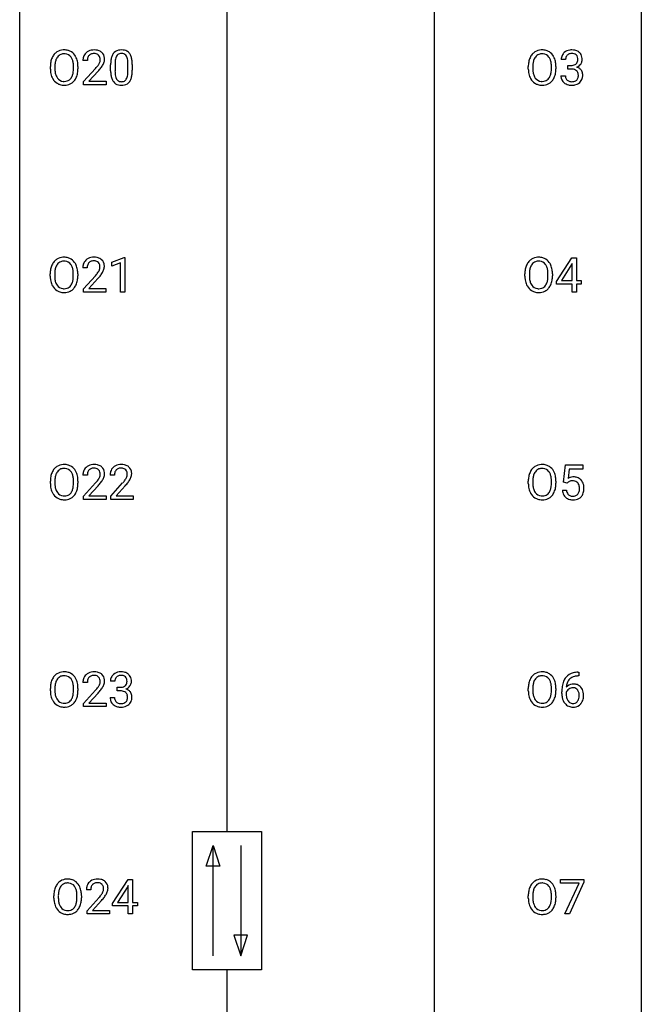
# Model space of a CAD drawing. Extents: x 3 to 27, y -3 to 148.
# Drawn here: x 3 to 27, y 73 to 110 of the extents above; entities that cross this region are included whole.
import ezdxf

# ---------------------------------------------------------------- set-up
doc = ezdxf.new("R2010")
doc.units = 0
doc.layers.add('DEFAULT_255_1_388', color=255, linetype='CONTINUOUS')
doc.layers.add('DEFAULT_255_2_778', color=255, linetype='CONTINUOUS')

msp = doc.modelspace()

# ---------------------------------------------------------------- linework, layer by layer
at = {"layer": 'DEFAULT_255_1_388'}
for p, q in [((5.371, 108.767), (5.204, 108.767)), ((6.263, 108.378), (6.263, 108.601)), ((6.43, 108.642), (6.43, 108.374)), ((6.926, 108.355), (6.926, 108.629)), ((7.093, 108.617), (7.093, 108.401)), ((23.692, 108.81), (23.525, 108.81)), ((3.954, 108.443), (3.954, 108.538)), ((4.127, 108.551), (4.127, 108.455)), ((4.84, 108.442), (4.84, 108.54)), ((5.012, 108.538), (5.012, 108.455)), ((5.229, 107.96), (5.684, 108.466)), ((5.783, 108.358), (5.43, 107.976)), ((22.262, 108.443), (22.262, 108.538)), ((22.435, 108.551), (22.435, 108.455)), ((23.148, 108.442), (23.148, 108.54)), ((23.32, 108.538), (23.32, 108.455)), ((23.78, 108.442), (23.78, 108.579)), ((23.78, 108.579), (23.906, 108.579)), ((23.906, 108.442), (23.78, 108.442)), ((5.229, 107.839), (5.229, 107.96)), ((6.091, 107.839), (5.229, 107.839)), ((5.43, 107.976), (6.091, 107.976)), ((6.091, 107.976), (6.091, 107.839)), ((23.513, 108.186), (23.681, 108.186)), ((6.305, 101.044), (6.784, 101.224)), ((6.784, 101.224), (6.81, 101.224)), ((6.81, 101.224), (6.81, 99.902)), ((23.343, 100.306), (23.933, 101.217)), ((23.933, 101.217), (24.111, 101.217)), ((24.111, 101.217), (24.111, 100.344)), ((5.364, 100.83), (5.196, 100.83)), ((6.305, 100.892), (6.305, 101.044)), ((6.642, 101.016), (6.305, 100.892)), ((6.642, 99.902), (6.642, 101.016)), ((23.923, 100.953), (23.533, 100.344)), ((23.942, 100.989), (23.923, 100.953)), ((23.942, 100.344), (23.942, 100.989)), ((3.947, 100.505), (3.947, 100.6)), ((4.119, 100.614), (4.119, 100.517)), ((4.832, 100.505), (4.832, 100.602)), ((5.005, 100.6), (5.005, 100.517)), ((5.222, 100.022), (5.677, 100.528)), ((5.776, 100.421), (5.423, 100.038)), ((22.13, 100.505), (22.13, 100.6)), ((22.303, 100.614), (22.303, 100.517)), ((23.015, 100.505), (23.015, 100.602)), ((23.188, 100.6), (23.188, 100.517)), ((23.343, 100.207), (23.343, 100.306)), ((23.533, 100.344), (23.942, 100.344)), ((24.111, 100.344), (24.293, 100.344)), ((24.293, 100.344), (24.293, 100.207)), ((5.222, 99.902), (5.222, 100.022)), ((5.423, 100.038), (6.084, 100.038)), ((6.084, 100.038), (6.084, 99.902)), ((23.942, 100.207), (23.343, 100.207)), ((23.942, 99.902), (23.942, 100.207)), ((24.293, 100.207), (24.111, 100.207)), ((24.111, 100.207), (24.111, 99.902)), ((6.084, 99.902), (5.222, 99.902)), ((6.81, 99.902), (6.642, 99.902)), ((24.111, 99.902), (23.942, 99.902)), ((23.614, 92.624), (23.681, 93.28)), ((23.681, 93.28), (24.355, 93.28)), ((24.355, 93.28), (24.355, 93.125)), ((5.371, 92.892), (5.204, 92.892)), ((6.41, 92.892), (6.243, 92.892)), ((23.823, 93.125), (23.783, 92.767)), ((24.355, 93.125), (23.823, 93.125)), ((3.954, 92.568), (3.954, 92.663)), ((4.127, 92.676), (4.127, 92.58)), ((4.84, 92.567), (4.84, 92.665)), ((5.012, 92.663), (5.012, 92.58)), ((5.229, 92.085), (5.684, 92.591)), ((5.783, 92.483), (5.43, 92.101)), ((6.268, 92.085), (6.723, 92.591)), ((6.822, 92.483), (6.47, 92.101)), ((22.262, 92.568), (22.262, 92.663)), ((22.435, 92.676), (22.435, 92.58)), ((23.148, 92.567), (23.148, 92.665)), ((23.32, 92.663), (23.32, 92.58)), ((23.748, 92.59), (23.614, 92.624)), ((23.792, 92.626), (23.748, 92.59)), ((5.229, 91.964), (5.229, 92.085)), ((5.43, 92.101), (6.091, 92.101)), ((6.091, 92.101), (6.091, 91.964)), ((6.268, 91.964), (6.268, 92.085)), ((6.47, 92.101), (7.13, 92.101)), ((7.13, 92.101), (7.13, 91.964)), ((23.567, 92.31), (23.725, 92.31)), ((6.091, 91.964), (5.229, 91.964)), ((7.13, 91.964), (6.268, 91.964)), ((24.163, 85.343), (24.193, 85.343)), ((24.193, 85.343), (24.193, 85.202)), ((5.371, 84.955), (5.204, 84.955)), ((6.423, 84.997), (6.255, 84.997)), ((24.193, 85.202), (24.162, 85.202)), ((3.954, 84.63), (3.954, 84.725)), ((4.127, 84.739), (4.127, 84.642)), ((4.84, 84.63), (4.84, 84.727)), ((5.012, 84.725), (5.012, 84.642)), ((5.229, 84.147), (5.684, 84.653)), ((5.783, 84.546), (5.43, 84.163)), ((6.511, 84.63), (6.511, 84.766)), ((6.511, 84.766), (6.637, 84.766)), ((6.637, 84.63), (6.511, 84.63)), ((22.262, 84.63), (22.262, 84.725)), ((22.435, 84.739), (22.435, 84.642)), ((23.148, 84.63), (23.148, 84.727)), ((23.32, 84.725), (23.32, 84.642)), ((23.547, 84.527), (23.547, 84.592)), ((23.715, 84.57), (23.715, 84.508)), ((5.229, 84.027), (5.229, 84.147)), ((5.43, 84.163), (6.091, 84.163)), ((6.091, 84.163), (6.091, 84.027)), ((6.244, 84.374), (6.412, 84.374)), ((6.091, 84.027), (5.229, 84.027)), ((6.339, 76.493), (6.928, 77.405)), ((6.928, 77.405), (7.106, 77.405)), ((7.106, 77.405), (7.106, 76.531)), ((23.497, 77.268), (23.497, 77.405)), ((23.497, 77.405), (24.387, 77.405)), ((24.387, 77.311), (23.842, 76.089)), ((24.387, 77.405), (24.387, 77.311)), ((5.503, 77.017), (5.336, 77.017)), ((6.918, 77.14), (6.529, 76.531)), ((6.938, 77.176), (6.918, 77.14)), ((6.938, 76.531), (6.938, 77.176)), ((24.209, 77.268), (23.497, 77.268)), ((23.666, 76.089), (24.209, 77.268)), ((4.086, 76.693), (4.086, 76.788)), ((4.259, 76.801), (4.259, 76.705)), ((4.972, 76.692), (4.972, 76.79)), ((5.144, 76.788), (5.144, 76.705)), ((5.361, 76.21), (5.817, 76.716)), ((5.915, 76.608), (5.563, 76.226)), ((22.262, 76.693), (22.262, 76.788)), ((22.435, 76.801), (22.435, 76.705)), ((23.148, 76.692), (23.148, 76.79)), ((23.32, 76.788), (23.32, 76.705)), ((5.361, 76.089), (5.361, 76.21)), ((5.563, 76.226), (6.223, 76.226)), ((6.223, 76.226), (6.223, 76.089)), ((6.339, 76.395), (6.339, 76.493)), ((6.938, 76.395), (6.339, 76.395)), ((6.529, 76.531), (6.938, 76.531)), ((6.938, 76.089), (6.938, 76.395)), ((7.106, 76.531), (7.289, 76.531)), ((7.289, 76.395), (7.106, 76.395)), ((7.106, 76.395), (7.106, 76.089)), ((7.289, 76.531), (7.289, 76.395)), ((6.223, 76.089), (5.361, 76.089)), ((7.106, 76.089), (6.938, 76.089)), ((23.842, 76.089), (23.666, 76.089))]:
    msp.add_line(p, q, dxfattribs=at)
for centre, radius, start, end in [((4.525, 108.649), 0.553, 139.626, 156.0379), ((4.459, 108.702), 0.468, 122.6415, 139.3432), ((4.47, 108.681), 0.491, 93.0225, 122.4556), ((4.468, 108.721), 0.302, 110.823, 143.918), ((4.478, 108.678), 0.346, 89.3037, 109.9046), ((4.482, 108.573), 0.6, 89.9757, 93.6341), ((4.487, 108.618), 0.555, 73.7463, 90.4234), ((4.483, 108.604), 0.42, 84.3846, 90.0761), ((4.501, 108.721), 0.302, 36.1437, 85.6628), ((4.506, 108.694), 0.477, 57.6631, 73.4517), ((4.506, 108.697), 0.475, 29.1441, 57.4147), ((5.571, 108.797), 0.364, 133.4541, 162.9471), ((5.591, 108.775), 0.394, 100.787, 133.4382), ((5.608, 108.803), 0.234, 136.1757, 166.3673), ((5.595, 108.814), 0.216, 129.7286, 135.7539), ((5.604, 108.8), 0.233, 102.1738, 129.2061), ((5.63, 108.601), 0.572, 89.6607, 101.3702), ((5.631, 108.684), 0.352, 89.5461, 102.5418), ((5.638, 108.608), 0.565, 78.2173, 90.4129), ((5.635, 108.744), 0.291, 82.1602, 90.1506), ((5.65, 108.827), 0.207, 43.4417, 83.1661), ((5.678, 108.791), 0.378, 55.9269, 78.4888), ((5.641, 108.819), 0.219, 16.1713, 43.5286), ((5.7, 108.829), 0.334, 47.9298, 55.4049), ((5.711, 108.84), 0.318, 4.3348, 48.056), ((6.771, 108.758), 0.492, 148.7922, 164.5682), ((6.664, 108.818), 0.369, 144.5884, 148.1162), ((6.625, 108.845), 0.322, 101.644, 144.5143), ((6.654, 108.844), 0.189, 105.7981, 149.7388), ((6.673, 108.655), 0.518, 89.5283, 102.582), ((6.674, 108.769), 0.267, 89.3804, 105.6764), ((6.682, 108.651), 0.522, 77.0438, 90.5082), ((6.678, 108.74), 0.296, 81.1057, 90.2187), ((6.699, 108.839), 0.195, 30.7408, 82.4658), ((6.727, 108.835), 0.332, 48.2778, 77.4996), ((6.735, 108.85), 0.316, 36.3142, 47.6307), ((6.638, 108.784), 0.434, 18.2931, 35.677), ((22.833, 108.649), 0.553, 139.626, 156.0379), ((22.767, 108.702), 0.468, 122.6415, 139.3432), ((22.778, 108.681), 0.491, 93.0225, 122.4556), ((22.776, 108.721), 0.302, 110.823, 143.918), ((22.787, 108.678), 0.346, 89.3037, 109.9046), ((22.791, 108.573), 0.6, 89.9757, 93.6341), ((22.795, 108.618), 0.555, 73.7463, 90.4234), ((22.791, 108.604), 0.42, 84.3846, 90.0761), ((22.81, 108.721), 0.302, 36.1437, 85.6628), ((22.815, 108.694), 0.477, 57.6631, 73.4517), ((22.814, 108.697), 0.475, 29.1441, 57.4147), ((23.868, 108.811), 0.345, 131.5745, 154.4799), ((23.903, 108.776), 0.396, 96.9874, 131.9691), ((23.899, 108.825), 0.206, 133.835, 173.5343), ((23.904, 108.818), 0.215, 103.293, 133.562), ((23.928, 108.635), 0.538, 89.8593, 97.7827), ((23.927, 108.728), 0.307, 89.5322, 103.5319), ((23.933, 108.606), 0.567, 78.3654, 90.4133), ((23.933, 108.698), 0.338, 76.1116, 90.7029), ((23.977, 108.853), 0.177, 13.9578, 77.6714), ((23.974, 108.793), 0.376, 56.623, 78.6387), ((23.998, 108.835), 0.328, 47.0255, 56.0856), ((24, 108.839), 0.323, 10.9208, 46.7779), ((4.883, 108.542), 0.929, 169.5253, 180.2766), ((4.669, 108.582), 0.712, 155.8315, 169.5089), ((5.058, 108.542), 0.932, 174.0509, 179.4175), ((4.788, 108.573), 0.659, 163.0419, 174.314), ((4.573, 108.641), 0.434, 143.5289, 163.298), ((4.424, 108.661), 0.4, 20.3231, 36.499), ((4.241, 108.594), 0.595, 7.8926, 20.2962), ((3.904, 108.544), 0.936, 359.7055, 8.036), ((4.4, 108.631), 0.599, 24.0986, 29.7321), ((4.284, 108.583), 0.725, 8.6655, 23.8241), ((4.033, 108.542), 0.979, 359.7807, 8.8218), ((5.661, 108.772), 0.458, 163.2878, 180.5582), ((5.722, 108.773), 0.351, 165.9091, 178.8685), ((5.819, 108.767), 0.448, 178.4391, 180.0084), ((5.202, 109.004), 0.715, 323.8963, 328.6419), ((5.433, 108.862), 0.444, 328.8295, 331.7891), ((5.545, 108.804), 0.318, 331.4255, 352.9366), ((5.584, 108.803), 0.278, 359.4863, 15.9343), ((5.56, 108.801), 0.302, 353.2258, 0.0166), ((5.331, 108.945), 0.721, 326.9133, 338.3508), ((5.636, 108.828), 0.394, 337.8914, 358.9968), ((5.588, 108.821), 0.442, 359.9252, 5.5972), ((7.607, 108.607), 1.344, 173.7674, 180.2316), ((7.099, 108.664), 0.833, 164.3059, 173.9001), ((7.722, 108.631), 1.292, 177.8639, 179.5036), ((7.38, 108.647), 0.95, 172.0258, 178.0705), ((7.009, 108.7), 0.575, 163.3765, 172.1411), ((6.774, 108.772), 0.329, 149.4208, 163.6283), ((6.64, 108.8), 0.265, 24.2875, 31.3934), ((6.508, 108.744), 0.409, 12.0807, 23.8171), ((6.198, 108.675), 0.726, 4.8365, 12.2906), ((5.724, 108.633), 1.202, 359.8093, 4.9408), ((6.352, 108.686), 0.736, 8.0247, 18.5606), ((5.883, 108.617), 1.21, 1.1275, 8.1718), ((5.518, 108.602), 1.575, 0.5433, 1.3867), ((23.191, 108.542), 0.929, 169.5253, 180.2766), ((22.977, 108.582), 0.712, 155.8315, 169.5089), ((23.366, 108.542), 0.932, 174.0509, 179.4175), ((23.096, 108.573), 0.659, 163.0419, 174.314), ((22.881, 108.641), 0.434, 143.5289, 163.298), ((22.733, 108.661), 0.4, 20.3231, 36.499), ((22.549, 108.594), 0.595, 7.8926, 20.2962), ((22.212, 108.544), 0.936, 359.7055, 8.036), ((22.709, 108.631), 0.599, 24.0986, 29.7321), ((22.592, 108.583), 0.725, 8.6655, 23.8241), ((22.341, 108.542), 0.979, 359.7807, 8.8218), ((23.874, 108.814), 0.349, 155.3484, 180.7484), ((23.981, 108.811), 0.289, 172.5097, 180.1361), ((23.903, 108.96), 0.382, 270.492, 281.8953), ((23.93, 108.836), 0.255, 281.669, 301.2944), ((23.949, 108.801), 0.215, 301.7835, 311.7546), ((23.959, 108.79), 0.2, 311.7325, 354.2803), ((23.997, 108.825), 0.334, 292.9804, 325.2391), ((23.826, 108.809), 0.334, 359.1804, 15.0452), ((23.877, 108.804), 0.282, 353.0942, 0.1175), ((23.98, 108.837), 0.355, 325.2332, 332.8747), ((24.053, 108.802), 0.274, 332.355, 359.718), ((23.847, 108.804), 0.48, 359.6364, 11.6088), ((4.886, 108.449), 0.932, 180.3723, 188.9254), ((4.662, 108.411), 0.705, 188.7217, 204.824), ((5.001, 108.45), 0.875, 179.6929, 188.7909), ((4.702, 108.402), 0.571, 188.6328, 202.5631), ((4.411, 108.337), 0.415, 323.6547, 342.6591), ((4.182, 108.411), 0.655, 342.4092, 353.6452), ((3.863, 108.451), 0.976, 353.4028, 359.4847), ((4.298, 108.406), 0.71, 336.0278, 350.5787), ((4.04, 108.45), 0.972, 350.4878, 0.2625), ((4.167, 109.808), 2.026, 318.5133, 320.7829), ((4.762, 109.323), 1.259, 320.7373, 323.9739), ((4.451, 109.589), 1.813, 317.2588, 319.9046), ((4.883, 109.233), 1.254, 319.6472, 327.096), ((7.774, 108.398), 1.512, 180.7435, 181.1522), ((7.469, 108.386), 1.207, 180.8977, 188.0055), ((7.024, 108.322), 0.757, 187.8816, 198.2347), ((7.6, 108.37), 1.171, 179.7996, 185.2461), ((7.145, 108.327), 0.714, 185.1412, 193.0082), ((6.345, 108.296), 0.576, 343.0498, 351.9392), ((5.955, 108.354), 0.97, 351.8072, 357.7958), ((5.592, 108.372), 1.334, 357.5871, 359.2682), ((6.237, 108.337), 0.853, 344.4935, 353.9764), ((5.715, 108.395), 1.378, 353.8441, 0.2288), ((23.195, 108.449), 0.932, 180.3723, 188.9254), ((22.97, 108.411), 0.705, 188.7217, 204.824), ((23.31, 108.45), 0.875, 179.6929, 188.7909), ((23.01, 108.402), 0.571, 188.6328, 202.5631), ((22.719, 108.337), 0.415, 323.6547, 342.6591), ((22.49, 108.411), 0.655, 342.4092, 353.6452), ((22.172, 108.451), 0.976, 353.4028, 359.4847), ((22.606, 108.406), 0.71, 336.0278, 350.5787), ((22.348, 108.45), 0.972, 350.4878, 0.2625), ((23.9, 107.929), 0.513, 84.0196, 89.3326), ((23.918, 108.083), 0.358, 71.9008, 84.3555), ((23.958, 108.202), 0.232, 49.5091, 72.1833), ((23.979, 108.23), 0.198, 12.9498, 48.7551), ((23.966, 108.885), 0.402, 292.5422, 293.6931), ((24.01, 108.159), 0.372, 57.6433, 72.8626), ((23.881, 108.205), 0.298, 359.5051, 13.4237), ((24.05, 108.223), 0.296, 36.7247, 57.4701), ((24.049, 108.225), 0.296, 8.0545, 36.3562), ((23.952, 108.207), 0.395, 359.8317, 8.5873), ((4.572, 108.373), 0.607, 205.1185, 209.6465), ((4.474, 108.312), 0.492, 209.0633, 237.3493), ((4.561, 108.345), 0.419, 202.8079, 216.1196), ((4.464, 108.299), 0.476, 237.535, 252.1858), ((4.47, 108.272), 0.303, 215.0756, 264.638), ((4.48, 108.36), 0.538, 252.5221, 270.4416), ((4.484, 108.366), 0.397, 263.8464, 270.0831), ((4.488, 108.337), 0.368, 269.3649, 287.515), ((4.504, 108.308), 0.486, 275.8196, 302.1886), ((4.509, 108.264), 0.293, 288.0629, 323.8116), ((4.517, 108.283), 0.458, 302.4806, 319.6144), ((4.449, 108.338), 0.544, 319.8874, 336.1331), ((6.744, 108.227), 0.462, 197.9695, 215.2623), ((6.629, 108.15), 0.323, 215.8618, 257.2788), ((6.848, 108.257), 0.408, 192.7897, 205.2507), ((6.73, 108.204), 0.279, 205.8002, 211.2546), ((6.671, 108.165), 0.208, 210.379, 238.4008), ((6.675, 108.325), 0.503, 256.6229, 270.5105), ((6.669, 108.17), 0.212, 239.6522, 265.9794), ((6.679, 108.246), 0.288, 265.1324, 270.0603), ((6.682, 108.209), 0.251, 269.3314, 287.218), ((6.683, 108.338), 0.517, 269.5979, 281.6733), ((6.698, 108.153), 0.193, 287.7958, 329.0809), ((6.728, 108.15), 0.324, 280.5802, 324.9173), ((6.59, 108.22), 0.32, 328.6635, 343.3325), ((6.685, 108.18), 0.375, 324.9361, 328.6153), ((6.574, 108.241), 0.503, 329.2804, 344.7473), ((22.88, 108.373), 0.607, 205.1185, 209.6465), ((22.782, 108.312), 0.492, 209.0633, 237.3493), ((22.869, 108.345), 0.419, 202.8079, 216.1196), ((22.772, 108.299), 0.476, 237.535, 252.1858), ((22.778, 108.272), 0.303, 215.0756, 264.638), ((22.788, 108.36), 0.538, 252.5221, 270.4416), ((22.792, 108.366), 0.397, 263.8464, 270.0831), ((22.797, 108.337), 0.368, 269.3649, 287.515), ((22.812, 108.308), 0.486, 275.8196, 302.1886), ((22.817, 108.264), 0.293, 288.0629, 323.8116), ((22.825, 108.283), 0.458, 302.4806, 319.6144), ((22.757, 108.338), 0.544, 319.8874, 336.1331), ((23.958, 108.186), 0.445, 179.976, 183.2331), ((23.841, 108.171), 0.328, 181.8183, 229.6455), ((23.888, 108.224), 0.398, 229.4224, 256.8555), ((23.939, 108.184), 0.258, 179.4468, 196.2872), ((23.884, 108.169), 0.201, 196.5661, 227.7059), ((23.902, 108.19), 0.229, 227.7653, 257.8763), ((23.926, 108.38), 0.558, 256.6827, 270.4413), ((23.928, 108.296), 0.338, 257.4584, 270.4267), ((23.933, 108.328), 0.37, 269.5965, 280.8788), ((23.959, 108.199), 0.239, 280.6347, 299.8594), ((23.967, 108.223), 0.398, 279.783, 311.6256), ((23.98, 108.158), 0.193, 300.3576, 314.5516), ((23.971, 108.165), 0.204, 315.0731, 345.0429), ((23.867, 108.196), 0.312, 344.5985, 357.9271), ((23.766, 108.202), 0.414, 357.4755, 0.0225), ((24.009, 108.175), 0.334, 311.6358, 343.7652), ((23.91, 108.202), 0.437, 343.9832, 0.5571), ((4.485, 108.437), 0.615, 269.917, 276.3395), ((22.794, 108.437), 0.615, 269.917, 276.3395), ((23.933, 108.384), 0.563, 269.7285, 280.3858), ((4.518, 100.711), 0.553, 139.626, 156.0379), ((4.452, 100.764), 0.468, 122.6415, 139.3432), ((4.463, 100.744), 0.491, 93.0225, 122.4556), ((4.461, 100.783), 0.302, 110.823, 143.918), ((4.471, 100.74), 0.346, 89.3037, 109.9046), ((4.475, 100.635), 0.6, 89.9757, 93.6341), ((4.479, 100.68), 0.555, 73.7463, 90.4234), ((4.476, 100.666), 0.42, 84.3846, 90.0761), ((4.494, 100.783), 0.302, 36.1437, 85.6628), ((4.499, 100.757), 0.477, 57.6631, 73.4517), ((4.498, 100.759), 0.475, 29.1441, 57.4147), ((5.564, 100.859), 0.364, 133.4541, 162.9471), ((5.584, 100.838), 0.394, 100.787, 133.4382), ((5.596, 100.862), 0.233, 102.1738, 129.2061), ((5.623, 100.664), 0.572, 89.6607, 101.3702), ((5.624, 100.747), 0.352, 89.5461, 102.5418), ((5.631, 100.67), 0.565, 78.2173, 90.4129), ((5.627, 100.807), 0.291, 82.1602, 90.1506), ((5.642, 100.89), 0.207, 43.4417, 83.1661), ((5.67, 100.853), 0.378, 55.9269, 78.4888), ((5.693, 100.891), 0.334, 47.9298, 55.4049), ((5.704, 100.903), 0.318, 4.3348, 48.056), ((22.701, 100.711), 0.553, 139.626, 156.0379), ((22.635, 100.764), 0.468, 122.6415, 139.3432), ((22.646, 100.744), 0.491, 93.0225, 122.4556), ((22.644, 100.783), 0.302, 110.823, 143.918), ((22.654, 100.74), 0.346, 89.3037, 109.9046), ((22.658, 100.635), 0.6, 89.9757, 93.6341), ((22.663, 100.68), 0.555, 73.7463, 90.4234), ((22.659, 100.666), 0.42, 84.3846, 90.0761), ((22.677, 100.783), 0.302, 36.1437, 85.6628), ((22.682, 100.757), 0.477, 57.6631, 73.4517), ((22.681, 100.759), 0.475, 29.1441, 57.4147), ((4.876, 100.605), 0.929, 169.5253, 180.2766), ((4.662, 100.644), 0.712, 155.8315, 169.5089), ((5.051, 100.604), 0.932, 174.0509, 179.4175), ((4.78, 100.636), 0.659, 163.0419, 174.314), ((4.566, 100.703), 0.434, 143.5289, 163.298), ((4.417, 100.724), 0.4, 20.3231, 36.499), ((4.234, 100.656), 0.595, 7.8926, 20.2962), ((3.896, 100.607), 0.936, 359.7055, 8.036), ((4.393, 100.693), 0.599, 24.0986, 29.7321), ((4.277, 100.645), 0.725, 8.6655, 23.8241), ((4.025, 100.604), 0.979, 359.7807, 8.8218), ((5.654, 100.834), 0.458, 163.2878, 180.5582), ((5.714, 100.835), 0.351, 165.9091, 178.8685), ((5.812, 100.83), 0.448, 178.4391, 180.0084), ((5.601, 100.866), 0.234, 136.1757, 166.3673), ((5.587, 100.876), 0.216, 129.7286, 135.7539), ((5.195, 101.067), 0.715, 323.8963, 328.6419), ((5.634, 100.881), 0.219, 16.1713, 43.5286), ((5.425, 100.925), 0.444, 328.8295, 331.7891), ((5.538, 100.867), 0.318, 331.4255, 352.9366), ((5.577, 100.866), 0.278, 359.4863, 15.9343), ((5.553, 100.863), 0.302, 353.2258, 0.0166), ((5.324, 101.008), 0.721, 326.9133, 338.3508), ((5.629, 100.89), 0.394, 337.8914, 358.9968), ((5.581, 100.884), 0.442, 359.9252, 5.5972), ((23.059, 100.605), 0.929, 169.5253, 180.2766), ((22.845, 100.644), 0.712, 155.8315, 169.5089), ((23.234, 100.604), 0.932, 174.0509, 179.4175), ((22.964, 100.636), 0.659, 163.0419, 174.314), ((22.749, 100.703), 0.434, 143.5289, 163.298), ((22.6, 100.724), 0.4, 20.3231, 36.499), ((22.417, 100.656), 0.595, 7.8926, 20.2962), ((22.08, 100.607), 0.936, 359.7055, 8.036), ((22.576, 100.693), 0.599, 24.0986, 29.7321), ((22.46, 100.645), 0.725, 8.6655, 23.8241), ((22.209, 100.604), 0.979, 359.7807, 8.8218), ((4.879, 100.512), 0.932, 180.3723, 188.9254), ((4.654, 100.474), 0.705, 188.7217, 204.824), ((4.994, 100.513), 0.875, 179.6929, 188.7909), ((4.694, 100.465), 0.571, 188.6328, 202.5631), ((4.175, 100.474), 0.655, 342.4092, 353.6452), ((3.856, 100.513), 0.976, 353.4028, 359.4847), ((4.291, 100.468), 0.71, 336.0278, 350.5787), ((4.033, 100.513), 0.972, 350.4878, 0.2625), ((4.159, 101.87), 2.026, 318.5133, 320.7829), ((4.754, 101.386), 1.259, 320.7373, 323.9739), ((4.444, 101.651), 1.813, 317.2588, 319.9046), ((4.875, 101.295), 1.254, 319.6472, 327.096), ((23.062, 100.512), 0.932, 180.3723, 188.9254), ((22.838, 100.474), 0.705, 188.7217, 204.824), ((23.177, 100.513), 0.875, 179.6929, 188.7909), ((22.878, 100.465), 0.571, 188.6328, 202.5631), ((22.358, 100.474), 0.655, 342.4092, 353.6452), ((22.039, 100.513), 0.976, 353.4028, 359.4847), ((22.474, 100.468), 0.71, 336.0278, 350.5787), ((22.216, 100.513), 0.972, 350.4878, 0.2625), ((4.565, 100.436), 0.607, 205.1185, 209.6465), ((4.467, 100.374), 0.492, 209.0633, 237.3493), ((4.553, 100.408), 0.419, 202.8079, 216.1196), ((4.457, 100.361), 0.476, 237.535, 252.1858), ((4.462, 100.335), 0.303, 215.0756, 264.638), ((4.477, 100.428), 0.397, 263.8464, 270.0831), ((4.481, 100.399), 0.368, 269.3649, 287.515), ((4.497, 100.371), 0.486, 275.8196, 302.1886), ((4.501, 100.326), 0.293, 288.0629, 323.8116), ((4.403, 100.399), 0.415, 323.6547, 342.6591), ((4.51, 100.346), 0.458, 302.4806, 319.6144), ((4.442, 100.4), 0.544, 319.8874, 336.1331), ((22.748, 100.436), 0.607, 205.1185, 209.6465), ((22.65, 100.374), 0.492, 209.0633, 237.3493), ((22.737, 100.408), 0.419, 202.8079, 216.1196), ((22.64, 100.361), 0.476, 237.535, 252.1858), ((22.645, 100.335), 0.303, 215.0756, 264.638), ((22.66, 100.428), 0.397, 263.8464, 270.0831), ((22.664, 100.399), 0.368, 269.3649, 287.515), ((22.68, 100.371), 0.486, 275.8196, 302.1886), ((22.684, 100.326), 0.293, 288.0629, 323.8116), ((22.586, 100.399), 0.415, 323.6547, 342.6591), ((22.693, 100.346), 0.458, 302.4806, 319.6144), ((22.625, 100.4), 0.544, 319.8874, 336.1331), ((4.473, 100.422), 0.538, 252.5221, 270.4416), ((4.478, 100.499), 0.615, 269.917, 276.3395), ((22.656, 100.422), 0.538, 252.5221, 270.4416), ((22.661, 100.499), 0.615, 269.917, 276.3395), ((4.525, 92.774), 0.553, 139.626, 156.0379), ((4.459, 92.827), 0.468, 122.6415, 139.3432), ((4.47, 92.806), 0.491, 93.0225, 122.4556), ((4.468, 92.846), 0.302, 110.823, 143.918), ((4.478, 92.803), 0.346, 89.3037, 109.9046), ((4.482, 92.698), 0.6, 89.9757, 93.6341), ((4.487, 92.743), 0.555, 73.7463, 90.4234), ((4.483, 92.729), 0.42, 84.3846, 90.0761), ((4.501, 92.846), 0.302, 36.1437, 85.6628), ((4.506, 92.819), 0.477, 57.6631, 73.4517), ((4.506, 92.822), 0.475, 29.1441, 57.4147), ((5.571, 92.922), 0.364, 133.4541, 162.9471), ((5.591, 92.9), 0.394, 100.787, 133.4382), ((5.604, 92.925), 0.233, 102.1738, 129.2061), ((5.63, 92.726), 0.572, 89.6607, 101.3702), ((5.631, 92.809), 0.352, 89.5461, 102.5418), ((5.638, 92.733), 0.565, 78.2173, 90.4129), ((5.635, 92.869), 0.291, 82.1602, 90.1506), ((5.65, 92.952), 0.207, 43.4417, 83.1661), ((5.678, 92.916), 0.378, 55.9269, 78.4888), ((5.7, 92.954), 0.334, 47.9298, 55.4049), ((5.711, 92.965), 0.318, 4.3348, 48.056), ((6.61, 92.922), 0.364, 133.4541, 162.9471), ((6.63, 92.9), 0.394, 100.787, 133.4382), ((6.643, 92.925), 0.233, 102.1738, 129.2061), ((6.669, 92.726), 0.572, 89.6607, 101.3702), ((6.67, 92.809), 0.352, 89.5461, 102.5418), ((6.677, 92.733), 0.565, 78.2173, 90.4129), ((6.674, 92.869), 0.291, 82.1602, 90.1506), ((6.689, 92.952), 0.207, 43.4417, 83.1661), ((6.717, 92.916), 0.378, 55.9269, 78.4888), ((6.739, 92.954), 0.334, 47.9298, 55.4049), ((6.75, 92.965), 0.318, 4.3348, 48.056), ((22.833, 92.774), 0.553, 139.626, 156.0379), ((22.767, 92.827), 0.468, 122.6415, 139.3432), ((22.778, 92.806), 0.491, 93.0225, 122.4556), ((22.776, 92.846), 0.302, 110.823, 143.918), ((22.787, 92.803), 0.346, 89.3037, 109.9046), ((22.791, 92.698), 0.6, 89.9757, 93.6341), ((22.795, 92.743), 0.555, 73.7463, 90.4234), ((22.791, 92.729), 0.42, 84.3846, 90.0761), ((22.81, 92.846), 0.302, 36.1437, 85.6628), ((22.815, 92.819), 0.477, 57.6631, 73.4517), ((22.814, 92.822), 0.475, 29.1441, 57.4147), ((4.883, 92.667), 0.929, 169.5253, 180.2766), ((4.669, 92.707), 0.712, 155.8315, 169.5089), ((5.058, 92.667), 0.932, 174.0509, 179.4175), ((4.788, 92.698), 0.659, 163.0419, 174.314), ((4.573, 92.766), 0.434, 143.5289, 163.298), ((4.424, 92.786), 0.4, 20.3231, 36.499), ((4.241, 92.719), 0.595, 7.8926, 20.2962), ((3.904, 92.669), 0.936, 359.7055, 8.036), ((4.4, 92.756), 0.599, 24.0986, 29.7321), ((4.284, 92.708), 0.725, 8.6655, 23.8241), ((4.033, 92.667), 0.979, 359.7807, 8.8218), ((5.661, 92.897), 0.458, 163.2878, 180.5582), ((5.722, 92.898), 0.351, 165.9091, 178.8685), ((5.819, 92.892), 0.448, 178.4391, 180.0084), ((5.608, 92.928), 0.234, 136.1757, 166.3673), ((5.595, 92.939), 0.216, 129.7286, 135.7539), ((5.202, 93.129), 0.715, 323.8963, 328.6419), ((5.641, 92.944), 0.219, 16.1713, 43.5286), ((5.433, 92.987), 0.444, 328.8295, 331.7891), ((5.545, 92.929), 0.318, 331.4255, 352.9366), ((5.584, 92.928), 0.278, 359.4863, 15.9343), ((5.56, 92.926), 0.302, 353.2258, 0.0166), ((5.331, 93.07), 0.721, 326.9133, 338.3508), ((5.636, 92.953), 0.394, 337.8914, 358.9968), ((5.588, 92.946), 0.442, 359.9252, 5.5972), ((6.7, 92.897), 0.458, 163.2878, 180.5582), ((6.761, 92.898), 0.351, 165.9091, 178.8685), ((6.858, 92.892), 0.448, 178.4391, 180.0084), ((6.648, 92.928), 0.234, 136.1757, 166.3673), ((6.634, 92.939), 0.216, 129.7286, 135.7539), ((6.242, 93.129), 0.715, 323.8963, 328.6419), ((6.68, 92.944), 0.219, 16.1713, 43.5286), ((6.472, 92.987), 0.444, 328.8295, 331.7891), ((6.584, 92.929), 0.318, 331.4255, 352.9366), ((6.623, 92.928), 0.278, 359.4863, 15.9343), ((6.599, 92.926), 0.302, 353.2258, 0.0166), ((6.37, 93.07), 0.721, 326.9133, 338.3508), ((6.675, 92.953), 0.394, 337.8914, 358.9968), ((6.627, 92.946), 0.442, 359.9252, 5.5972), ((23.191, 92.667), 0.929, 169.5253, 180.2766), ((22.977, 92.707), 0.712, 155.8315, 169.5089), ((23.366, 92.667), 0.932, 174.0509, 179.4175), ((23.096, 92.698), 0.659, 163.0419, 174.314), ((22.881, 92.766), 0.434, 143.5289, 163.298), ((22.733, 92.786), 0.4, 20.3231, 36.499), ((22.549, 92.719), 0.595, 7.8926, 20.2962), ((22.212, 92.669), 0.936, 359.7055, 8.036), ((22.709, 92.756), 0.599, 24.0986, 29.7321), ((22.592, 92.708), 0.725, 8.6655, 23.8241), ((22.341, 92.667), 0.979, 359.7807, 8.8218), ((23.992, 92.409), 0.414, 93.7182, 120.2539), ((24.002, 92.318), 0.506, 89.966, 94.2495), ((24.007, 92.384), 0.439, 73.8045, 90.5586), ((24.033, 92.481), 0.339, 41.3071, 73.543), ((4.886, 92.574), 0.932, 180.3723, 188.9254), ((4.662, 92.536), 0.705, 188.7217, 204.824), ((5.001, 92.575), 0.875, 179.6929, 188.7909), ((4.702, 92.527), 0.571, 188.6328, 202.5631), ((4.182, 92.536), 0.655, 342.4092, 353.6452), ((3.863, 92.576), 0.976, 353.4028, 359.4847), ((4.298, 92.531), 0.71, 336.0278, 350.5787), ((4.04, 92.575), 0.972, 350.4878, 0.2625), ((4.167, 93.933), 2.026, 318.5133, 320.7829), ((4.762, 93.448), 1.259, 320.7373, 323.9739), ((4.451, 93.714), 1.813, 317.2588, 319.9046), ((4.883, 93.358), 1.254, 319.6472, 327.096), ((5.206, 93.933), 2.026, 318.5133, 320.7829), ((5.801, 93.448), 1.259, 320.7373, 323.9739), ((5.49, 93.714), 1.813, 317.2588, 319.9046), ((5.922, 93.358), 1.254, 319.6472, 327.096), ((23.195, 92.574), 0.932, 180.3723, 188.9254), ((22.97, 92.536), 0.705, 188.7217, 204.824), ((23.31, 92.575), 0.875, 179.6929, 188.7909), ((23.01, 92.527), 0.571, 188.6328, 202.5631), ((22.49, 92.536), 0.655, 342.4092, 353.6452), ((22.172, 92.576), 0.976, 353.4028, 359.4847), ((22.606, 92.531), 0.71, 336.0278, 350.5787), ((22.348, 92.575), 0.972, 350.4878, 0.2625), ((23.912, 92.468), 0.199, 114.1952, 127.3642), ((23.938, 92.407), 0.265, 98.9836, 113.8906), ((23.961, 92.269), 0.405, 89.6805, 99.1614), ((23.964, 92.344), 0.33, 84.6966, 90.0672), ((23.978, 92.436), 0.237, 41.7851, 85.9892), ((23.952, 92.414), 0.271, 12.649, 41.6081), ((23.833, 92.385), 0.393, 359.5579, 12.9534), ((23.683, 92.381), 0.544, 356.3547, 0.0507), ((23.986, 92.441), 0.401, 13.5076, 41.2175), ((23.802, 92.392), 0.592, 1.133, 13.8831), ((23.787, 92.379), 0.607, 347.8573, 0.4294), ((23.642, 92.384), 0.752, 359.9925, 1.5431), ((4.572, 92.498), 0.607, 205.1185, 209.6465), ((4.474, 92.437), 0.492, 209.0633, 237.3493), ((4.561, 92.47), 0.419, 202.8079, 216.1196), ((4.464, 92.424), 0.476, 237.535, 252.1858), ((4.47, 92.397), 0.303, 215.0756, 264.638), ((4.484, 92.491), 0.397, 263.8464, 270.0831), ((4.488, 92.462), 0.368, 269.3649, 287.515), ((4.504, 92.433), 0.486, 275.8196, 302.1886), ((4.509, 92.389), 0.293, 288.0629, 323.8116), ((4.411, 92.462), 0.415, 323.6547, 342.6591), ((4.517, 92.408), 0.458, 302.4806, 319.6144), ((4.449, 92.463), 0.544, 319.8874, 336.1331), ((22.88, 92.498), 0.607, 205.1185, 209.6465), ((22.782, 92.437), 0.492, 209.0633, 237.3493), ((22.869, 92.47), 0.419, 202.8079, 216.1196), ((22.772, 92.424), 0.476, 237.535, 252.1858), ((22.778, 92.397), 0.303, 215.0756, 264.638), ((22.792, 92.491), 0.397, 263.8464, 270.0831), ((22.797, 92.462), 0.368, 269.3649, 287.515), ((22.812, 92.433), 0.486, 275.8196, 302.1886), ((22.817, 92.389), 0.293, 288.0629, 323.8116), ((22.719, 92.462), 0.415, 323.6547, 342.6591), ((22.825, 92.408), 0.458, 302.4806, 319.6144), ((22.757, 92.463), 0.544, 319.8874, 336.1331), ((24.07, 92.354), 0.505, 184.9244, 194.4976), ((23.931, 92.313), 0.36, 193.7536, 228.5273), ((23.94, 92.326), 0.376, 228.9024, 256.3313), ((24.092, 92.358), 0.37, 187.3597, 198.6734), ((23.974, 92.317), 0.245, 198.4454, 217.7945), ((23.941, 92.293), 0.204, 218.2887, 228.5613), ((23.952, 92.308), 0.223, 228.9652, 258.1237), ((23.975, 92.407), 0.325, 257.7261, 270.4014), ((23.98, 92.357), 0.274, 269.4204, 286.421), ((23.997, 92.297), 0.212, 286.725, 320.6005), ((24.023, 92.31), 0.359, 281.8396, 316.5458), ((23.954, 92.332), 0.267, 320.6712, 344.544), ((23.823, 92.37), 0.403, 344.2414, 356.7358), ((24.017, 92.314), 0.367, 316.8172, 323.1487), ((23.983, 92.334), 0.405, 323.6727, 348.1675), ((4.48, 92.485), 0.538, 252.5221, 270.4416), ((4.485, 92.562), 0.615, 269.917, 276.3395), ((22.788, 92.485), 0.538, 252.5221, 270.4416), ((22.794, 92.562), 0.615, 269.917, 276.3395), ((23.973, 92.461), 0.515, 256.2426, 270.4486), ((23.981, 92.485), 0.539, 269.5771, 282.4215), ((4.459, 84.889), 0.468, 122.6415, 139.3432), ((4.47, 84.869), 0.491, 93.0225, 122.4556), ((4.478, 84.865), 0.346, 89.3037, 109.9046), ((4.482, 84.76), 0.6, 89.9757, 93.6341), ((4.487, 84.805), 0.555, 73.7463, 90.4234), ((4.483, 84.791), 0.42, 84.3846, 90.0761), ((4.501, 84.908), 0.302, 36.1437, 85.6628), ((4.506, 84.882), 0.477, 57.6631, 73.4517), ((4.506, 84.884), 0.475, 29.1441, 57.4147), ((5.571, 84.984), 0.364, 133.4541, 162.9471), ((5.591, 84.963), 0.394, 100.787, 133.4382), ((5.604, 84.987), 0.233, 102.1738, 129.2061), ((5.63, 84.789), 0.572, 89.6607, 101.3702), ((5.631, 84.872), 0.352, 89.5461, 102.5418), ((5.638, 84.795), 0.565, 78.2173, 90.4129), ((5.635, 84.932), 0.291, 82.1602, 90.1506), ((5.65, 85.015), 0.207, 43.4417, 83.1661), ((5.678, 84.978), 0.378, 55.9269, 78.4888), ((5.7, 85.016), 0.334, 47.9298, 55.4049), ((5.711, 85.028), 0.318, 4.3348, 48.056), ((6.599, 84.999), 0.345, 131.5745, 154.4799), ((6.634, 84.963), 0.396, 96.9874, 131.9691), ((6.635, 85.006), 0.215, 103.293, 133.562), ((6.659, 84.823), 0.538, 89.8593, 97.7827), ((6.658, 84.916), 0.307, 89.5322, 103.5319), ((6.664, 84.793), 0.567, 78.3654, 90.4133), ((6.664, 84.885), 0.338, 76.1116, 90.7029), ((6.708, 85.041), 0.177, 13.9578, 77.6714), ((6.705, 84.98), 0.376, 56.623, 78.6387), ((6.729, 85.022), 0.328, 47.0255, 56.0856), ((6.731, 85.027), 0.323, 10.9208, 46.7779), ((22.767, 84.889), 0.468, 122.6415, 139.3432), ((22.778, 84.869), 0.491, 93.0225, 122.4556), ((22.787, 84.865), 0.346, 89.3037, 109.9046), ((22.791, 84.76), 0.6, 89.9757, 93.6341), ((22.795, 84.805), 0.555, 73.7463, 90.4234), ((22.791, 84.791), 0.42, 84.3846, 90.0761), ((22.81, 84.908), 0.302, 36.1437, 85.6628), ((22.815, 84.882), 0.477, 57.6631, 73.4517), ((22.814, 84.884), 0.475, 29.1441, 57.4147), ((24.096, 84.826), 0.508, 102.8716, 140.8565), ((24.169, 84.552), 0.791, 90.3778, 103.5868), ((4.883, 84.73), 0.929, 169.5253, 180.2766), ((4.669, 84.769), 0.712, 155.8315, 169.5089), ((4.525, 84.836), 0.553, 139.626, 156.0379), ((4.788, 84.761), 0.659, 163.0419, 174.314), ((4.573, 84.828), 0.434, 143.5289, 163.298), ((4.468, 84.908), 0.302, 110.823, 143.918), ((4.424, 84.849), 0.4, 20.3231, 36.499), ((4.241, 84.781), 0.595, 7.8926, 20.2962), ((3.904, 84.732), 0.936, 359.7055, 8.036), ((4.4, 84.818), 0.599, 24.0986, 29.7321), ((4.284, 84.77), 0.725, 8.6655, 23.8241), ((4.033, 84.729), 0.979, 359.7807, 8.8218), ((5.661, 84.959), 0.458, 163.2878, 180.5582), ((5.722, 84.96), 0.351, 165.9091, 178.8685), ((5.819, 84.955), 0.448, 178.4391, 180.0084), ((5.608, 84.991), 0.234, 136.1757, 166.3673), ((5.595, 85.001), 0.216, 129.7286, 135.7539), ((5.641, 85.006), 0.219, 16.1713, 43.5286), ((5.433, 85.05), 0.444, 328.8295, 331.7891), ((5.545, 84.992), 0.318, 331.4255, 352.9366), ((5.584, 84.991), 0.278, 359.4863, 15.9343), ((5.56, 84.988), 0.302, 353.2258, 0.0166), ((5.331, 85.133), 0.721, 326.9133, 338.3508), ((5.636, 85.015), 0.394, 337.8914, 358.9968), ((5.588, 85.009), 0.442, 359.9252, 5.5972), ((6.604, 85.002), 0.349, 155.3484, 180.7484), ((6.711, 84.998), 0.289, 172.5097, 180.1361), ((6.63, 85.012), 0.206, 133.835, 173.5343), ((6.69, 84.977), 0.2, 311.7325, 354.2803), ((6.556, 84.997), 0.334, 359.1804, 15.0452), ((6.608, 84.991), 0.282, 353.0942, 0.1175), ((6.711, 85.024), 0.355, 325.2332, 332.8747), ((6.784, 84.99), 0.274, 332.355, 359.718), ((6.578, 84.991), 0.48, 359.6364, 11.6088), ((23.191, 84.73), 0.929, 169.5253, 180.2766), ((22.977, 84.769), 0.712, 155.8315, 169.5089), ((22.833, 84.836), 0.553, 139.626, 156.0379), ((23.096, 84.761), 0.659, 163.0419, 174.314), ((22.881, 84.828), 0.434, 143.5289, 163.298), ((22.776, 84.908), 0.302, 110.823, 143.918), ((22.733, 84.849), 0.4, 20.3231, 36.499), ((22.549, 84.781), 0.595, 7.8926, 20.2962), ((22.212, 84.732), 0.936, 359.7055, 8.036), ((22.709, 84.818), 0.599, 24.0986, 29.7321), ((22.592, 84.77), 0.725, 8.6655, 23.8241), ((22.341, 84.729), 0.979, 359.7807, 8.8218), ((24.417, 84.676), 0.864, 157.9802, 171.6247), ((24.168, 84.775), 0.596, 141.4299, 157.8541), ((23.975, 84.547), 0.341, 95.8332, 138.9954), ((24.329, 84.724), 0.613, 161.2851, 174.2074), ((24.143, 84.79), 0.416, 134.5304, 161.621), ((24.125, 84.802), 0.394, 104.2856, 133.863), ((24.001, 84.403), 0.487, 89.8756, 97.0541), ((24.006, 84.497), 0.393, 71.6407, 90.6241), ((24.168, 84.639), 0.562, 90.6001, 104.5147), ((24.023, 84.559), 0.329, 39.6368, 71.0191), ((4.886, 84.637), 0.932, 180.3723, 188.9254), ((4.662, 84.599), 0.705, 188.7217, 204.824), ((5.058, 84.729), 0.932, 174.0509, 179.4175), ((5.001, 84.638), 0.875, 179.6929, 188.7909), ((4.702, 84.59), 0.571, 188.6328, 202.5631), ((4.182, 84.599), 0.655, 342.4092, 353.6452), ((3.863, 84.638), 0.976, 353.4028, 359.4847), ((4.298, 84.593), 0.71, 336.0278, 350.5787), ((4.04, 84.638), 0.972, 350.4878, 0.2625), ((4.167, 85.995), 2.026, 318.5133, 320.7829), ((4.762, 85.511), 1.259, 320.7373, 323.9739), ((5.202, 85.192), 0.715, 323.8963, 328.6419), ((4.451, 85.776), 1.813, 317.2588, 319.9046), ((4.883, 85.42), 1.254, 319.6472, 327.096), ((6.633, 85.148), 0.382, 270.492, 281.8953), ((6.631, 84.117), 0.513, 84.0196, 89.3326), ((6.649, 84.27), 0.358, 71.9008, 84.3555), ((6.661, 85.024), 0.255, 281.669, 301.2944), ((6.689, 84.39), 0.232, 49.5091, 72.1833), ((6.68, 84.989), 0.215, 301.7835, 311.7546), ((6.71, 84.418), 0.198, 12.9498, 48.7551), ((6.697, 85.073), 0.402, 292.5422, 293.6931), ((6.741, 84.346), 0.372, 57.6433, 72.8626), ((6.728, 85.012), 0.334, 292.9804, 325.2391), ((6.612, 84.393), 0.298, 359.5051, 13.4237), ((6.781, 84.411), 0.296, 36.7247, 57.4701), ((6.78, 84.412), 0.296, 8.0545, 36.3562), ((23.195, 84.637), 0.932, 180.3723, 188.9254), ((22.97, 84.599), 0.705, 188.7217, 204.824), ((23.366, 84.729), 0.932, 174.0509, 179.4175), ((23.31, 84.638), 0.875, 179.6929, 188.7909), ((23.01, 84.59), 0.571, 188.6328, 202.5631), ((22.49, 84.599), 0.655, 342.4092, 353.6452), ((22.172, 84.638), 0.976, 353.4028, 359.4847), ((22.606, 84.593), 0.71, 336.0278, 350.5787), ((22.348, 84.638), 0.972, 350.4878, 0.2625), ((24.911, 84.599), 1.364, 171.4524, 180.3159), ((24.283, 84.523), 0.736, 179.6345, 191.7837), ((23.958, 84.483), 0.258, 145.2975, 160.2661), ((24.304, 84.505), 0.589, 179.6512, 190.2856), ((24.488, 84.702), 0.773, 173.7818, 174.9252), ((23.978, 84.467), 0.284, 124.9742, 144.896), ((23.973, 84.484), 0.267, 89.8751, 126.2072), ((23.974, 84.486), 0.264, 85.015, 90.0508), ((23.981, 84.543), 0.208, 36.825, 85.7417), ((23.934, 84.5), 0.271, 32.3029, 38.0821), ((23.899, 84.481), 0.311, 11.0483, 31.8146), ((23.756, 84.451), 0.457, 359.6211, 11.284), ((23.951, 84.497), 0.423, 10.6588, 39.9045), ((23.773, 84.451), 0.606, 347.2486, 0.4371), ((23.777, 84.459), 0.601, 359.6828, 11.1327), ((4.572, 84.561), 0.607, 205.1185, 209.6465), ((4.474, 84.499), 0.492, 209.0633, 237.3493), ((4.561, 84.533), 0.419, 202.8079, 216.1196), ((4.464, 84.486), 0.476, 237.535, 252.1858), ((4.47, 84.46), 0.303, 215.0756, 264.638), ((4.484, 84.553), 0.397, 263.8464, 270.0831), ((4.488, 84.524), 0.368, 269.3649, 287.515), ((4.504, 84.496), 0.486, 275.8196, 302.1886), ((4.509, 84.451), 0.293, 288.0629, 323.8116), ((4.411, 84.524), 0.415, 323.6547, 342.6591), ((4.517, 84.471), 0.458, 302.4806, 319.6144), ((4.449, 84.525), 0.544, 319.8874, 336.1331), ((6.689, 84.374), 0.445, 179.976, 183.2331), ((6.572, 84.359), 0.328, 181.8183, 229.6455), ((6.619, 84.411), 0.398, 229.4224, 256.8555), ((6.67, 84.371), 0.258, 179.4468, 196.2872), ((6.615, 84.356), 0.201, 196.5661, 227.7059), ((6.633, 84.377), 0.229, 227.7653, 257.8763), ((6.659, 84.483), 0.338, 257.4584, 270.4267), ((6.664, 84.516), 0.37, 269.5965, 280.8788), ((6.69, 84.387), 0.239, 280.6347, 299.8594), ((6.698, 84.41), 0.398, 279.783, 311.6256), ((6.711, 84.346), 0.193, 300.3576, 314.5516), ((6.702, 84.353), 0.204, 315.0731, 345.0429), ((6.598, 84.383), 0.312, 344.5985, 357.9271), ((6.497, 84.39), 0.414, 357.4755, 0.0225), ((6.74, 84.362), 0.334, 311.6358, 343.7652), ((6.641, 84.389), 0.437, 343.9832, 0.5571), ((6.683, 84.395), 0.395, 359.8317, 8.5873), ((22.88, 84.561), 0.607, 205.1185, 209.6465), ((22.782, 84.499), 0.492, 209.0633, 237.3493), ((22.869, 84.533), 0.419, 202.8079, 216.1196), ((22.772, 84.486), 0.476, 237.535, 252.1858), ((22.778, 84.46), 0.303, 215.0756, 264.638), ((22.792, 84.553), 0.397, 263.8464, 270.0831), ((22.797, 84.524), 0.368, 269.3649, 287.515), ((22.812, 84.496), 0.486, 275.8196, 302.1886), ((22.817, 84.451), 0.293, 288.0629, 323.8116), ((22.719, 84.524), 0.415, 323.6547, 342.6591), ((22.825, 84.471), 0.458, 302.4806, 319.6144), ((22.757, 84.525), 0.544, 319.8874, 336.1331), ((24.065, 84.474), 0.513, 191.4115, 218.6078), ((23.966, 84.391), 0.384, 218.1666, 245.878), ((24.113, 84.469), 0.395, 190.0945, 207.51), ((24.05, 84.439), 0.325, 207.9585, 216.3254), ((24.012, 84.407), 0.275, 215.7661, 232.5457), ((23.968, 84.353), 0.205, 232.8006, 270.6605), ((23.974, 84.393), 0.246, 269.3551, 288.4746), ((23.997, 84.376), 0.366, 275.6342, 317.8247), ((23.984, 84.354), 0.206, 289.1832, 322.9685), ((23.915, 84.408), 0.293, 322.6007, 346.5183), ((23.785, 84.442), 0.428, 346.2585, 358.774), ((23.67, 84.448), 0.543, 358.3758, 0.0082), ((23.96, 84.406), 0.413, 318.1409, 347.6118), ((4.48, 84.547), 0.538, 252.5221, 270.4416), ((4.485, 84.624), 0.615, 269.917, 276.3395), ((6.657, 84.567), 0.558, 256.6827, 270.4413), ((6.664, 84.572), 0.563, 269.7285, 280.3858), ((22.788, 84.547), 0.538, 252.5221, 270.4416), ((22.794, 84.624), 0.615, 269.917, 276.3395), ((23.966, 84.407), 0.398, 246.9139, 270.7437), ((23.972, 84.522), 0.514, 269.8873, 276.7916), ((4.591, 76.952), 0.468, 122.6415, 139.3432), ((4.602, 76.931), 0.491, 93.0225, 122.4556), ((4.615, 76.823), 0.6, 89.9757, 93.6341), ((4.619, 76.868), 0.555, 73.7463, 90.4234), ((4.639, 76.944), 0.477, 57.6631, 73.4517), ((4.638, 76.947), 0.475, 29.1441, 57.4147), ((5.703, 77.047), 0.364, 133.4541, 162.9471), ((5.724, 77.025), 0.394, 100.787, 133.4382), ((5.763, 76.851), 0.572, 89.6607, 101.3702), ((5.77, 76.858), 0.565, 78.2173, 90.4129), ((5.81, 77.041), 0.378, 55.9269, 78.4888), ((5.832, 77.079), 0.334, 47.9298, 55.4049), ((5.844, 77.09), 0.318, 4.3348, 48.056), ((22.767, 76.952), 0.468, 122.6415, 139.3432), ((22.778, 76.931), 0.491, 93.0225, 122.4556), ((22.791, 76.823), 0.6, 89.9757, 93.6341), ((22.795, 76.868), 0.555, 73.7463, 90.4234), ((22.815, 76.944), 0.477, 57.6631, 73.4517), ((22.814, 76.947), 0.475, 29.1441, 57.4147), ((5.016, 76.792), 0.929, 169.5253, 180.2766), ((4.802, 76.832), 0.712, 155.8315, 169.5089), ((4.658, 76.899), 0.553, 139.626, 156.0379), ((4.92, 76.823), 0.659, 163.0419, 174.314), ((4.705, 76.891), 0.434, 143.5289, 163.298), ((4.6, 76.971), 0.302, 110.823, 143.918), ((4.611, 76.928), 0.346, 89.3037, 109.9046), ((4.615, 76.854), 0.42, 84.3846, 90.0761), ((4.634, 76.971), 0.302, 36.1437, 85.6628), ((4.557, 76.911), 0.4, 20.3231, 36.499), ((4.374, 76.844), 0.595, 7.8926, 20.2962), ((4.036, 76.794), 0.936, 359.7055, 8.036), ((4.533, 76.881), 0.599, 24.0986, 29.7321), ((4.416, 76.833), 0.725, 8.6655, 23.8241), ((4.165, 76.792), 0.979, 359.7807, 8.8218), ((5.794, 77.022), 0.458, 163.2878, 180.5582), ((5.854, 77.023), 0.351, 165.9091, 178.8685), ((5.952, 77.017), 0.448, 178.4391, 180.0084), ((5.741, 77.053), 0.234, 136.1757, 166.3673), ((5.727, 77.064), 0.216, 129.7286, 135.7539), ((5.736, 77.05), 0.233, 102.1738, 129.2061), ((5.763, 76.934), 0.352, 89.5461, 102.5418), ((5.767, 76.994), 0.291, 82.1602, 90.1506), ((5.782, 77.077), 0.207, 43.4417, 83.1661), ((5.773, 77.069), 0.219, 16.1713, 43.5286), ((5.677, 77.054), 0.318, 331.4255, 352.9366), ((5.716, 77.053), 0.278, 359.4863, 15.9343), ((5.692, 77.051), 0.302, 353.2258, 0.0166), ((5.463, 77.195), 0.721, 326.9133, 338.3508), ((5.769, 77.078), 0.394, 337.8914, 358.9968), ((5.72, 77.071), 0.442, 359.9252, 5.5972), ((23.191, 76.792), 0.929, 169.5253, 180.2766), ((22.977, 76.832), 0.712, 155.8315, 169.5089), ((22.833, 76.899), 0.553, 139.626, 156.0379), ((23.096, 76.823), 0.659, 163.0419, 174.314), ((22.881, 76.891), 0.434, 143.5289, 163.298), ((22.776, 76.971), 0.302, 110.823, 143.918), ((22.787, 76.928), 0.346, 89.3037, 109.9046), ((22.791, 76.854), 0.42, 84.3846, 90.0761), ((22.81, 76.971), 0.302, 36.1437, 85.6628), ((22.733, 76.911), 0.4, 20.3231, 36.499), ((22.549, 76.844), 0.595, 7.8926, 20.2962), ((22.212, 76.794), 0.936, 359.7055, 8.036), ((22.709, 76.881), 0.599, 24.0986, 29.7321), ((22.592, 76.833), 0.725, 8.6655, 23.8241), ((22.341, 76.792), 0.979, 359.7807, 8.8218), ((5.019, 76.699), 0.932, 180.3723, 188.9254), ((4.794, 76.661), 0.705, 188.7217, 204.824), ((5.19, 76.792), 0.932, 174.0509, 179.4175), ((5.134, 76.7), 0.875, 179.6929, 188.7909), ((4.834, 76.652), 0.571, 188.6328, 202.5631), ((4.314, 76.661), 0.655, 342.4092, 353.6452), ((3.996, 76.701), 0.976, 353.4028, 359.4847), ((4.43, 76.656), 0.71, 336.0278, 350.5787), ((4.172, 76.7), 0.972, 350.4878, 0.2625), ((4.299, 78.058), 2.026, 318.5133, 320.7829), ((4.894, 77.573), 1.259, 320.7373, 323.9739), ((5.335, 77.254), 0.715, 323.8963, 328.6419), ((4.584, 77.839), 1.813, 317.2588, 319.9046), ((5.565, 77.112), 0.444, 328.8295, 331.7891), ((5.015, 77.483), 1.254, 319.6472, 327.096), ((23.195, 76.699), 0.932, 180.3723, 188.9254), ((22.97, 76.661), 0.705, 188.7217, 204.824), ((23.366, 76.792), 0.932, 174.0509, 179.4175), ((23.31, 76.7), 0.875, 179.6929, 188.7909), ((23.01, 76.652), 0.571, 188.6328, 202.5631), ((22.49, 76.661), 0.655, 342.4092, 353.6452), ((22.172, 76.701), 0.976, 353.4028, 359.4847), ((22.606, 76.656), 0.71, 336.0278, 350.5787), ((22.348, 76.7), 0.972, 350.4878, 0.2625), ((4.704, 76.623), 0.607, 205.1185, 209.6465), ((4.606, 76.562), 0.492, 209.0633, 237.3493), ((4.693, 76.595), 0.419, 202.8079, 216.1196), ((4.602, 76.522), 0.303, 215.0756, 264.638), ((4.616, 76.616), 0.397, 263.8464, 270.0831), ((4.621, 76.587), 0.368, 269.3649, 287.515), ((4.641, 76.514), 0.293, 288.0629, 323.8116), ((4.543, 76.587), 0.415, 323.6547, 342.6591), ((4.649, 76.533), 0.458, 302.4806, 319.6144), ((4.581, 76.588), 0.544, 319.8874, 336.1331), ((22.88, 76.623), 0.607, 205.1185, 209.6465), ((22.782, 76.562), 0.492, 209.0633, 237.3493), ((22.869, 76.595), 0.419, 202.8079, 216.1196), ((22.778, 76.522), 0.303, 215.0756, 264.638), ((22.792, 76.616), 0.397, 263.8464, 270.0831), ((22.797, 76.587), 0.368, 269.3649, 287.515), ((22.817, 76.514), 0.293, 288.0629, 323.8116), ((22.719, 76.587), 0.415, 323.6547, 342.6591), ((22.825, 76.533), 0.458, 302.4806, 319.6144), ((22.757, 76.588), 0.544, 319.8874, 336.1331), ((4.596, 76.549), 0.476, 237.535, 252.1858), ((4.613, 76.61), 0.538, 252.5221, 270.4416), ((4.618, 76.687), 0.615, 269.917, 276.3395), ((4.636, 76.558), 0.486, 275.8196, 302.1886), ((22.772, 76.549), 0.476, 237.535, 252.1858), ((22.788, 76.61), 0.538, 252.5221, 270.4416), ((22.794, 76.687), 0.615, 269.917, 276.3395), ((22.812, 76.558), 0.486, 275.8196, 302.1886)]:
    msp.add_arc(centre, radius, start, end, dxfattribs=at)
at = {"layer": 'DEFAULT_255_2_778'}
for p, q in [((2.779, -1.984), (2.779, 147.241)), ((26.591, 147.241), (26.591, -1.984)), ((10.716, 132.159), (10.716, 79.243)), ((18.654, 132.159), (18.654, 71.305)), ((9.393, 79.243), (12.039, 79.243)), ((9.393, 73.951), (9.393, 79.243)), ((12.039, 79.243), (12.039, 73.951)), ((9.922, 77.92), (10.187, 78.714)), ((10.187, 74.48), (10.187, 78.714)), ((10.187, 78.714), (10.452, 77.92)), ((11.245, 78.714), (11.245, 74.48)), ((10.452, 77.92), (9.922, 77.92)), ((10.981, 75.274), (11.245, 74.48)), ((11.51, 75.274), (10.981, 75.274)), ((11.245, 74.48), (11.51, 75.274)), ((12.039, 73.951), (9.393, 73.951)), ((10.716, 73.951), (10.716, 21.034))]:
    msp.add_line(p, q, dxfattribs=at)

doc.saveas('drawing.dxf')
